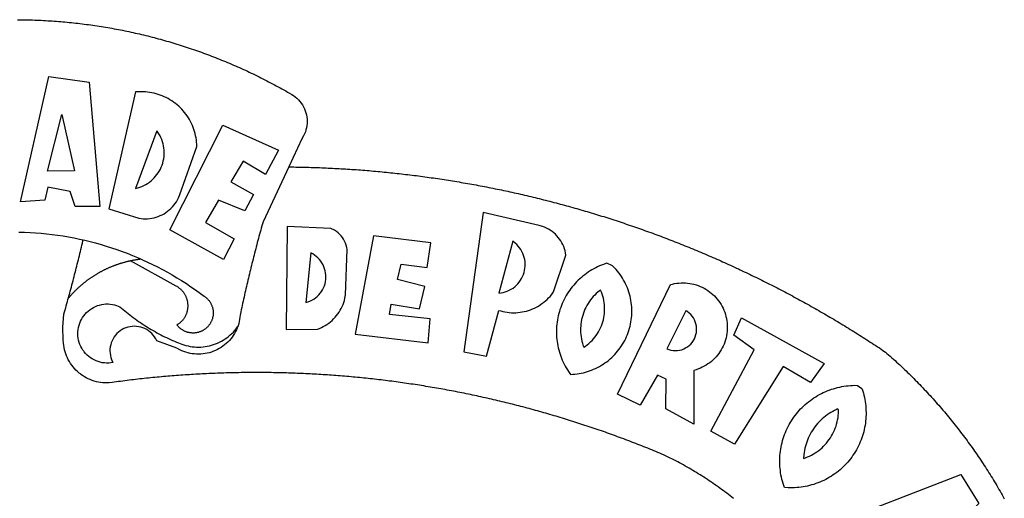
# Model space of a CAD drawing. Units: millimetres. Extents: x 190498 to 190782, y 1678258 to 1678568.
# Drawn here: x 190710 to 190713, y 1678296 to 1678298 of the extents above; entities that cross this region are included whole.
import ezdxf

# ---------------------------------------------------------------- set-up
doc = ezdxf.new("R2010")
doc.units = ezdxf.units.MM
doc.header["$LTSCALE"] = 5
doc.layers.add('BRAZAO', color=7, linetype='Continuous')

# ---------------------------------------------------------------- blocks, each defined once
blk = doc.blocks.new('Logo_Prefeitura')
at = {"layer": 'BRAZAO'}
for points in [[(3.1, 1001.69), (4.65, 1001.68), (6.2, 1001.67), (7.75, 1001.64), (9.3, 1001.61), (10.85, 1001.58), (12.4, 1001.54), (13.94, 1001.49), (15.49, 1001.44), (17.04, 1001.38), (18.59, 1001.31), (20.14, 1001.24), (21.69, 1001.17), (23.23, 1001.08), (24.78, 1000.99), (26.33, 1000.9), (27.88, 1000.8), (29.42, 1000.69), (30.97, 1000.57), (32.51, 1000.45), (34.06, 1000.33), (35.6, 1000.2), (37.14, 1000.06), (38.69, 999.91), (40.23, 999.76), (41.77, 999.61), (43.31, 999.45), (44.85, 999.28), (46.39, 999.1), (47.93, 998.92), (49.47, 998.74), (51.01, 998.54), (52.55, 998.34), (54.08, 998.14), (55.62, 997.93), (57.15, 997.71), (58.69, 997.49), (60.22, 997.26), (61.75, 997.03), (63.28, 996.79), (64.81, 996.54), (66.34, 996.29), (67.87, 996.03), (69.4, 995.76), (70.92, 995.49), (72.45, 995.22), (73.97, 994.93), (75.49, 994.65), (77.02, 994.35), (78.54, 994.05), (80.06, 993.74), (81.57, 993.43), (83.09, 993.11), (84.61, 992.79), (86.12, 992.46), (87.63, 992.12), (89.15, 991.78), (90.66, 991.43), (92.16, 991.08), (93.67, 990.72), (95.18, 990.35), (96.68, 989.98), (98.19, 989.6), (99.69, 989.22), (101.19, 988.83), (102.69, 988.43), (104.18, 988.03), (105.68, 987.63), (107.17, 987.21), (108.66, 986.79), (110.15, 986.37), (111.64, 985.94)], [(111.64, 985.94), (113.13, 985.5), (114.62, 985.06), (116.1, 984.61), (117.58, 984.16), (119.06, 983.7), (120.54, 983.23), (122.02, 982.76), (123.49, 982.29), (124.96, 981.8), (126.43, 981.31), (127.9, 980.82), (129.37, 980.32), (130.84, 979.81), (132.3, 979.3), (133.76, 978.78), (135.22, 978.26), (136.67, 977.73), (138.13, 977.2), (139.58, 976.66), (141.03, 976.11), (142.48, 975.56), (143.93, 975), (145.37, 974.44), (146.81, 973.87), (148.25, 973.3), (149.69, 972.72), (151.12, 972.13), (152.56, 971.54), (153.99, 970.94), (155.42, 970.34), (156.84, 969.73), (158.26, 969.12), (159.69, 968.5), (161.1, 967.88), (162.52, 967.25), (163.93, 966.61), (165.34, 965.97), (166.75, 965.32), (168.16, 964.67), (169.56, 964.01), (170.96, 963.35), (172.36, 962.68), (173.76, 962), (175.15, 961.32), (176.54, 960.64), (177.93, 959.95), (179.31, 959.25), (180.69, 958.55), (182.07, 957.84), (183.45, 957.13), (184.82, 956.41), (186.19, 955.69), (187.56, 954.96), (188.92, 954.23), (190.29, 953.49), (191.64, 952.74), (193, 951.99), (194.35, 951.24), (195.71, 950.48), (197.05, 949.71), (198.4, 948.94), (200.04, 947.99), (201.35, 947.15), (202.59, 946.23), (203.77, 945.22), (204.88, 944.14), (205.91, 942.98), (206.86, 941.75), (207.72, 940.46), (208.49, 939.12), (209.16, 937.72), (209.74, 936.29), (210.22, 934.81), (210.6, 933.31), (210.87, 931.79), (211.04, 930.24), (211.1, 928.7), (211.05, 927.15), (210.9, 925.61), (210.64, 924.08), (210.28, 922.57), (209.81, 921.09), (209.25, 919.65), (208.58, 918.25), (207.38, 916.19), (197.87, 895.89)], [(5.19, 870.75), (25.66, 960.82), (25.66, 960.82), (54.62, 956.79), (62.24, 867.39), (44.38, 867.38), (40.93, 878.33), (24.73, 881.47), (24.73, 881.47), (22.77, 872.02), (5.19, 870.75)], [(87.77, 949.95), (68.54, 865.89), (90.3, 859), (91.84, 858.79), (93.39, 858.66), (94.94, 858.62), (96.5, 858.68), (98.05, 858.82), (99.58, 859.06), (101.11, 859.38), (102.61, 859.8), (104.08, 860.3), (105.52, 860.88), (106.92, 861.55), (108.29, 862.3), (109.6, 863.13), (110.87, 864.03), (112.08, 865.01), (113.23, 866.05), (114.32, 867.17), (115.34, 868.34), (116.29, 869.57), (117.17, 870.85), (117.97, 872.19), (118.69, 873.57), (119.72, 875.97), (131.89, 910.62), (131.84, 912.18), (131.72, 913.73), (131.55, 915.28), (131.32, 916.82), (131.02, 918.34), (130.67, 919.86), (130.26, 921.36), (129.79, 922.84), (129.26, 924.31), (128.68, 925.75), (128.04, 927.16), (127.34, 928.56), (126.59, 929.92), (125.79, 931.25), (124.94, 932.55), (124.04, 933.82), (123.09, 935.05), (122.09, 936.24), (121.04, 937.4), (119.95, 938.51), (118.82, 939.57), (117.65, 940.6), (116.44, 941.57), (115.19, 942.5), (113.9, 943.38), (112.59, 944.21), (111.24, 944.98), (109.86, 945.7), (108.46, 946.37), (107.03, 946.98), (105.57, 947.54), (104.1, 948.04), (102.61, 948.48), (101.1, 948.86), (99.58, 949.18), (98.05, 949.45), (96.5, 949.65), (94.95, 949.79), (93.4, 949.88), (91.85, 949.9), (91.85, 949.9), (90.29, 949.86), (88.68, 949.75), (87.77, 949.95)], [(24.54, 892.93), (34.8, 933.53), (34.8, 933.53), (44.09, 893.18), (24.54, 892.93)], [(103.21, 921.81), (87.91, 880.45), (89.41, 880.84), (90.89, 881.31), (92.35, 881.87), (93.76, 882.51), (95.14, 883.24), (96.47, 884.05), (97.75, 884.93), (98.97, 885.89), (100.14, 886.92), (101.24, 888.02), (102.28, 889.18), (103.24, 890.4), (104.13, 891.67), (104.95, 892.99), (105.69, 894.37), (106.34, 895.78), (106.91, 897.22), (107.39, 898.7), (107.78, 900.21), (108.08, 901.73), (108.3, 903.28), (108.42, 904.83), (108.45, 906.38), (108.38, 907.94), (108.23, 909.48), (107.98, 911.02), (107.65, 912.54), (107.22, 914.03), (106.71, 915.5), (106.11, 916.94), (105.42, 918.33), (104.66, 919.69), (103.21, 921.81)], [(150.58, 925.97), (190.56, 907.95), (181.1, 890.55), (165.05, 900.14), (165.05, 900.14), (156.34, 885.29), (172.69, 875.99), (166.23, 864.29), (147.48, 872.08), (147.48, 872.08), (138.17, 855.88), (158.72, 844.19), (150.91, 829.33), (112.36, 850.76), (150.58, 925.97)], [(197.87, 895.89), (179.4, 856.46), (178.98, 854.97), (178.57, 853.48), (178.15, 851.98), (177.74, 850.49), (177.33, 848.99), (176.93, 847.5), (176.52, 846), (176.12, 844.51), (175.72, 843.01), (175.32, 841.51), (174.93, 840.01), (174.53, 838.52), (174.14, 837.02), (173.75, 835.52), (173.37, 834.01), (172.98, 832.51), (172.6, 831.01), (172.22, 829.51), (171.84, 828), (171.47, 826.5), (171.1, 825), (170.73, 823.49), (170.36, 821.99), (169.99, 820.48), (169.63, 818.97), (169.27, 817.47), (168.91, 815.96), (168.55, 814.45), (168.2, 812.94), (167.85, 811.43), (167.5, 809.92), (167.15, 808.41), (166.8, 806.9), (166.46, 805.39), (166.12, 803.88), (165.78, 802.37), (165.45, 800.85), (165.11, 799.34), (164.78, 797.83), (164.45, 796.31), (164.13, 794.8), (163.8, 793.28), (163.48, 791.76), (162.98, 789.4), (162.84, 787.85), (162.61, 786.32), (162.31, 784.8), (161.93, 783.3), (161.47, 781.82), (161.13, 780.89)], [(197.87, 895.89), (198.39, 895.89), (199.94, 895.87), (201.49, 895.85), (203.04, 895.83), (204.59, 895.8), (206.14, 895.77), (207.69, 895.74), (209.24, 895.7), (210.78, 895.66), (212.33, 895.62), (213.88, 895.58), (215.43, 895.53), (216.98, 895.48), (218.53, 895.43), (220.08, 895.37), (221.63, 895.31), (223.18, 895.24), (224.72, 895.18), (226.27, 895.11), (227.82, 895.04), (229.37, 894.96), (230.92, 894.88), (232.46, 894.8), (234.01, 894.72), (235.56, 894.63), (237.11, 894.54), (238.65, 894.44), (240.2, 894.35), (241.75, 894.25), (243.29, 894.14), (244.84, 894.04), (246.38, 893.93), (247.93, 893.81), (249.47, 893.7), (251.02, 893.58), (252.57, 893.46), (254.11, 893.33), (255.65, 893.21), (257.2, 893.07), (258.74, 892.94), (260.29, 892.8), (261.83, 892.66), (263.37, 892.52), (264.92, 892.37), (266.46, 892.23), (268, 892.07), (269.54, 891.92), (271.09, 891.76), (272.63, 891.6), (274.17, 891.43), (275.71, 891.27), (277.25, 891.09), (278.79, 890.92), (280.33, 890.74), (281.87, 890.56), (283.41, 890.38), (284.95, 890.2), (286.48, 890.01), (288.02, 889.82), (289.56, 889.62), (291.1, 889.42), (292.63, 889.22), (294.17, 889.02), (295.7, 888.81), (297.24, 888.6), (298.78, 888.39), (300.31, 888.17), (301.84, 887.95), (303.38, 887.73), (304.91, 887.5), (306.44, 887.27), (307.98, 887.04), (309.51, 886.81), (311.04, 886.57), (312.57, 886.33), (314.1, 886.08), (315.63, 885.84), (317.16, 885.59), (318.69, 885.34), (320.22, 885.08), (321.75, 884.82), (323.27, 884.56), (324.8, 884.29), (326.33, 884.02), (327.85, 883.75), (329.38, 883.48), (330.9, 883.2), (332.43, 882.92), (333.95, 882.64), (335.47, 882.35), (337, 882.06), (338.52, 881.77), (340.04, 881.48), (341.56, 881.18), (343.08, 880.88), (344.6, 880.57), (346.12, 880.26), (347.64, 879.95), (349.16, 879.64), (350.67, 879.32), (352.19, 879), (353.71, 878.68), (355.22, 878.36), (356.73, 878.03), (358.25, 877.7), (359.76, 877.36), (361.27, 877.03), (362.79, 876.69), (364.3, 876.34), (365.81, 876), (367.32, 875.65), (368.83, 875.29), (370.34, 874.94), (371.84, 874.58), (373.35, 874.22), (374.86, 873.85), (376.36, 873.49), (377.87, 873.12), (379.37, 872.74), (380.88, 872.37), (382.38, 871.99), (383.88, 871.6), (385.38, 871.22), (386.88, 870.83), (388.38, 870.44), (389.88, 870.05), (391.38, 869.65), (392.87, 869.25), (394.37, 868.85), (395.87, 868.44), (397.36, 868.03), (398.86, 867.62), (400.35, 867.2), (401.84, 866.79), (403.33, 866.36), (404.82, 865.94), (406.31, 865.51), (407.8, 865.08), (409.29, 864.65), (410.78, 864.21), (412.26, 863.78), (413.75, 863.33), (415.23, 862.89), (416.72, 862.44), (418.2, 861.99), (419.68, 861.54), (421.16, 861.08), (422.64, 860.62), (424.12, 860.16), (425.6, 859.7), (427.08, 859.23), (428.56, 858.76), (430.03, 858.28), (431.51, 857.81), (432.98, 857.33), (434.45, 856.84), (435.92, 856.36), (437.39, 855.87), (438.86, 855.38), (440.33, 854.88), (441.8, 854.39), (443.27, 853.89), (444.73, 853.38), (446.2, 852.88), (447.66, 852.37), (449.13, 851.86), (450.59, 851.34), (452.05, 850.82), (453.51, 850.3), (454.97, 849.78), (456.42, 849.25), (457.88, 848.72), (459.34, 848.19), (460.79, 847.66), (462.24, 847.12), (463.7, 846.58), (465.15, 846.03), (466.6, 845.49), (468.05, 844.94), (469.5, 844.39), (470.94, 843.83), (472.39, 843.27), (473.83, 842.71), (475.28, 842.15), (476.72, 841.58), (478.16, 841.01), (479.6, 840.44), (481.04, 839.86), (482.48, 839.29), (483.91, 838.7), (485.35, 838.12), (486.78, 837.53), (488.22, 836.94), (489.65, 836.35), (491.08, 835.76), (492.51, 835.16), (493.94, 834.56), (495.37, 833.96), (496.79, 833.35), (498.22, 832.74), (499.64, 832.13), (501.06, 831.51), (502.49, 830.89), (503.91, 830.27), (505.32, 829.65), (506.74, 829.02), (508.16, 828.39), (509.57, 827.76), (510.99, 827.13), (512.4, 826.49), (513.81, 825.85), (515.22, 825.21), (516.63, 824.56), (518.04, 823.91), (519.44, 823.26), (520.85, 822.61), (522.25, 821.95), (523.65, 821.29), (525.06, 820.63), (526.46, 819.96), (527.85, 819.29), (529.25, 818.62), (530.65, 817.95), (532.04, 817.27), (533.43, 816.59), (534.82, 815.91), (536.22, 815.23), (537.6, 814.54), (538.99, 813.85), (540.38, 813.16), (541.76, 812.46), (543.15, 811.76), (544.53, 811.06), (545.91, 810.35), (547.29, 809.65), (548.67, 808.94), (550.04, 808.23), (551.42, 807.51), (552.79, 806.79), (554.16, 806.07), (555.53, 805.35), (556.9, 804.62), (558.27, 803.9), (559.64, 803.17), (561, 802.43), (562.37, 801.69), (563.73, 800.96), (565.09, 800.21), (566.45, 799.47), (567.8, 798.72), (569.16, 797.97), (570.52, 797.22), (571.87, 796.46), (573.22, 795.7), (574.57, 794.94), (575.92, 794.18), (577.27, 793.41), (578.61, 792.64), (579.96, 791.87), (581.3, 791.1), (582.64, 790.32), (583.98, 789.54), (585.32, 788.76), (586.65, 787.97), (587.99, 787.19), (589.32, 786.4), (590.65, 785.6), (591.98, 784.81), (593.31, 784.01), (594.64, 783.21), (595.96, 782.4), (597.29, 781.6), (598.61, 780.79), (599.93, 779.98), (601.25, 779.17), (602.57, 778.35), (603.88, 777.53), (605.2, 776.71), (606.51, 775.88), (607.82, 775.06), (609.13, 774.23), (610.43, 773.39), (611.74, 772.56), (613.04, 771.72), (614.35, 770.88), (615.65, 770.04), (616.95, 769.19), (618.24, 768.35), (619.54, 767.5), (620.83, 766.64), (622.13, 765.79), (623.42, 764.93), (624.71, 764.07), (626.44, 762.9), (627.61, 761.88), (628.78, 760.86), (629.94, 759.83), (631.09, 758.8), (632.24, 757.76), (633.39, 756.72), (634.53, 755.67), (635.67, 754.62), (636.8, 753.57), (637.94, 752.51), (639.06, 751.44), (640.18, 750.37), (641.3, 749.3), (642.42, 748.22), (643.52, 747.14), (644.63, 746.05), (645.73, 744.96), (646.83, 743.87), (647.92, 742.77), (649.01, 741.66), (650.09, 740.55), (651.17, 739.44), (652.24, 738.32), (653.31, 737.2), (654.38, 736.08), (655.44, 734.95), (656.5, 733.82), (657.55, 732.68), (658.6, 731.54), (659.64, 730.39), (660.68, 729.24), (661.71, 728.08), (662.74, 726.93), (663.77, 725.76), (664.79, 724.6), (665.81, 723.43), (666.82, 722.25), (667.82, 721.07), (668.83, 719.89), (669.82, 718.71), (670.81, 717.51), (671.8, 716.32), (672.78, 715.12), (673.76, 713.92), (674.74, 712.71), (675.71, 711.5), (676.67, 710.29), (677.63, 709.07), (678.58, 707.85), (679.53, 706.63), (680.48, 705.4), (681.42, 704.17), (682.35, 702.93), (683.28, 701.69), (684.21, 700.45), (685.13, 699.2), (686.04, 697.95), (686.95, 696.69), (687.86, 695.44), (688.76, 694.18), (689.65, 692.91), (690.54, 691.64), (691.43, 690.37), (692.31, 689.09), (693.18, 687.81), (694.05, 686.53), (694.92, 685.25), (695.78, 683.96), (696.63, 682.66), (697.48, 681.37), (698.33, 680.07), (699.17, 678.77), (700, 677.46), (700.83, 676.15), (701.66, 674.84), (702.47, 673.52), (703.29, 672.2), (704.1, 670.88), (704.9, 669.55), (705.7, 668.23), (706.49, 666.89), (707.28, 665.56), (708.06, 664.22), (708.83, 662.88), (709.61, 661.54), (710.37, 660.19), (711.13, 658.84), (711.89, 657.49)], [(337.58, 863.17), (323.62, 763.12), (339.97, 759.98), (348.69, 792.83), (348.69, 792.83), (350.18, 792.38), (351.69, 792), (353.21, 791.68), (354.75, 791.44), (356.29, 791.26), (357.84, 791.15), (359.4, 791.12), (360.95, 791.15), (362.51, 791.25), (364.05, 791.42), (365.59, 791.66), (367.11, 791.96), (368.62, 792.34), (370.12, 792.78), (371.59, 793.29), (373.03, 793.86), (374.45, 794.5), (375.84, 795.2), (377.2, 795.96), (378.52, 796.78), (379.8, 797.66), (381.04, 798.6), (382.24, 799.59), (383.4, 800.63), (384.5, 801.73), (385.56, 802.87), (386.56, 804.05), (388.16, 806.2), (397.03, 832.6), (396.77, 834.14), (396.43, 835.65), (395.99, 837.15), (395.46, 838.61), (394.84, 840.04), (394.14, 841.42), (393.35, 842.76), (392.48, 844.05), (391.53, 845.29), (390.51, 846.46), (389.42, 847.57), (388.26, 848.61), (387.04, 849.58), (385.77, 850.47), (384.44, 851.28), (383.07, 852), (381.65, 852.65), (380.2, 853.2), (377.83, 853.89), (337.58, 863.17)], [(4.1, 849.12), (8.08, 849), (12.06, 848.82), (16.04, 848.57), (20.01, 848.25), (23.97, 847.86), (27.93, 847.4), (31.87, 846.87), (35.81, 846.27), (39.74, 845.6), (43.65, 844.87), (47.55, 844.07), (50.24, 843.46)], [(196.74, 853.01), (195.92, 778.96), (218.43, 779.27), (219.88, 779.82), (221.3, 780.44), (222.7, 781.14), (224.05, 781.91), (225.36, 782.74), (226.63, 783.64), (227.86, 784.6), (229.03, 785.62), (230.15, 786.7), (231.21, 787.83), (232.22, 789.02), (233.16, 790.26), (234.04, 791.54), (234.86, 792.87), (235.6, 794.23), (236.28, 795.63), (236.89, 797.06), (237.42, 798.52), (237.87, 800.01), (238.26, 801.52), (238.69, 803.88), (239.76, 836.58), (239.52, 838.11), (239.16, 839.63), (238.67, 841.1), (238.05, 842.53), (237.32, 843.9), (236.47, 845.21), (235.52, 846.43), (234.46, 847.58), (233.32, 848.63), (232.08, 849.58), (230.78, 850.42), (228.06, 851.72), (196.74, 853.01)], [(39.61, 801.72), (39.73, 802.13), (40.13, 803.63), (40.54, 805.12), (40.95, 806.62), (41.35, 808.11), (41.75, 809.61), (42.15, 811.11), (42.55, 812.61), (42.94, 814.1), (43.33, 815.6), (43.72, 817.1), (44.11, 818.6), (44.5, 820.1), (44.88, 821.61), (45.26, 823.11), (45.64, 824.61), (46.02, 826.11), (46.39, 827.62), (46.77, 829.12), (47.14, 830.63), (47.51, 832.13), (47.87, 833.64), (48.24, 835.14), (48.6, 836.65), (48.96, 838.16), (49.32, 839.66), (49.67, 841.17), (50.03, 842.68), (50.24, 843.46)], [(50.24, 843.46), (51.44, 843.2), (55.31, 842.26), (59.17, 841.25), (63.03, 840.23)], [(300.01, 841.46), (258.82, 846.34), (258.82, 846.34), (245.59, 775.68), (297.96, 769.55), (299.47, 786.66), (270.2, 789.94), (271.56, 797.29), (271.56, 797.29), (291.81, 793.85), (295.57, 810.05), (275.92, 814.99), (278.62, 825.95), (278.62, 825.95), (297.23, 823.7), (300.01, 841.46)], [(358.74, 842.47), (348.84, 805.28), (350.39, 805.45), (351.92, 805.74), (353.42, 806.15), (354.89, 806.67), (356.31, 807.3), (357.68, 808.03), (358.99, 808.87), (360.23, 809.81), (361.4, 810.83), (362.48, 811.95), (363.48, 813.14), (364.38, 814.41), (365.19, 815.74), (365.89, 817.13), (366.48, 818.56), (366.96, 820.04), (367.33, 821.56), (367.58, 823.09), (367.71, 824.64), (367.73, 826.19), (367.62, 827.75), (367.4, 829.29), (367.06, 830.8), (366.61, 832.29), (366.04, 833.74), (365.36, 835.14), (364.58, 836.49), (363.7, 837.77), (362.73, 838.98), (361.66, 840.11), (360.52, 841.16), (358.74, 842.47)], [(63.03, 840.23), (66.82, 839.04), (70.61, 837.83), (74.39, 836.56), (78.14, 835.22), (81.87, 833.82), (85.57, 832.35), (89.25, 830.81), (91.46, 829.85)], [(39.61, 801.72), (40, 802.03), (40.29, 802.36), (40.58, 802.7), (40.87, 803.03), (41.16, 803.37), (41.46, 803.7), (41.75, 804.03), (42.05, 804.35), (42.35, 804.68), (42.65, 805.01), (42.96, 805.33), (43.26, 805.65), (43.57, 805.97), (43.88, 806.29), (44.19, 806.6), (44.5, 806.92), (44.81, 807.23), (45.13, 807.54), (45.45, 807.85), (45.77, 808.15), (46.09, 808.46), (46.41, 808.76), (46.73, 809.07), (47.06, 809.37), (47.39, 809.66), (47.72, 809.96), (48.05, 810.25), (48.38, 810.55), (48.72, 810.84), (49.05, 811.13), (49.39, 811.41), (49.73, 811.7), (50.07, 811.98), (50.41, 812.27), (50.75, 812.54), (51.1, 812.82), (51.44, 813.1), (51.79, 813.37), (52.14, 813.64), (52.49, 813.91), (52.85, 814.18), (53.2, 814.45), (53.56, 814.71), (53.91, 814.97), (54.27, 815.23), (54.63, 815.49), (54.99, 815.75), (55.36, 816), (55.72, 816.25), (56.08, 816.5), (56.45, 816.75), (56.82, 817), (57.19, 817.24), (57.56, 817.48), (57.93, 817.72), (58.31, 817.96), (58.68, 818.2), (59.06, 818.43), (59.44, 818.66), (59.81, 818.89), (60.2, 819.12), (60.58, 819.34), (60.96, 819.57), (61.34, 819.79), (61.73, 820.01), (62.11, 820.22), (62.5, 820.44), (62.89, 820.65), (63.28, 820.86), (63.67, 821.07), (64.06, 821.28), (64.46, 821.48), (64.85, 821.68), (65.25, 821.88), (65.64, 822.08), (66.04, 822.27), (66.44, 822.46), (66.84, 822.66), (67.24, 822.84), (67.64, 823.03), (68.05, 823.21), (68.45, 823.39), (68.85, 823.58), (69.26, 823.75), (69.67, 823.93), (70.08, 824.1), (70.48, 824.27), (70.89, 824.44), (71.3, 824.6), (71.72, 824.77), (72.13, 824.93), (72.54, 825.09), (72.96, 825.24), (73.37, 825.4), (73.79, 825.55), (74.2, 825.7), (74.62, 825.85), (75.04, 825.99), (75.46, 826.14), (75.88, 826.28), (76.3, 826.41), (76.72, 826.55), (77.14, 826.68), (77.57, 826.81), (77.99, 826.94), (78.42, 827.07), (78.84, 827.19), (79.27, 827.32), (79.69, 827.43), (80.12, 827.55), (80.55, 827.67), (80.98, 827.78), (81.41, 827.89), (81.84, 828), (82.27, 828.1), (82.7, 828.2), (83.13, 828.3), (83.56, 828.4), (84.1, 828.52)], [(91.46, 829.85), (92.89, 829.22), (96.52, 827.56), (100.11, 825.83), (103.67, 824.05), (107.2, 822.2), (110.69, 820.29), (114.15, 818.32), (117.58, 816.29), (120.97, 814.2), (124.33, 812.05), (127.64, 809.85), (130.92, 807.58), (137.08, 803.09), (137.45, 802.84), (137.81, 802.58), (138.16, 802.32), (138.5, 802.04), (138.83, 801.74), (139.16, 801.44), (139.47, 801.13), (139.78, 800.81), (140.08, 800.48), (140.36, 800.14), (140.64, 799.8), (140.9, 799.44), (141.16, 799.08), (141.4, 798.71), (141.63, 798.33), (141.85, 797.95), (142.06, 797.55), (142.25, 797.16), (142.43, 796.75), (142.6, 796.34), (142.76, 795.93), (142.91, 795.51), (143.04, 795.09), (143.16, 794.66), (143.26, 794.23), (143.36, 793.8), (143.44, 793.36), (143.5, 792.93), (143.55, 792.49), (143.59, 792.04), (143.62, 791.6), (143.63, 791.16), (143.63, 790.72), (143.61, 790.27), (143.59, 789.83), (143.54, 789.39), (143.49, 788.95), (143.42, 788.51), (143.34, 788.08), (143.24, 787.65), (143.13, 787.22), (143.01, 786.79), (142.87, 786.37), (142.73, 785.95), (142.56, 785.54), (142.39, 785.13), (142.21, 784.73), (142.01, 784.33), (141.8, 783.94), (141.58, 783.56), (141.34, 783.18), (141.1, 782.82), (140.84, 782.45), (140.57, 782.1), (140.3, 781.76), (140.01, 781.42), (139.71, 781.09), (139.4, 780.77), (139.08, 780.46), (138.76, 780.17), (138.42, 779.88), (138.08, 779.6), (137.72, 779.33), (137.36, 779.08), (136.99, 778.83), (136.62, 778.6), (136.23, 778.38), (135.84, 778.17), (135.45, 777.97), (135.04, 777.78), (134.64, 777.61), (134.22, 777.45), (133.81, 777.3), (133.39, 777.16), (132.96, 777.04), (132.53, 776.93), (132.1, 776.84), (131.66, 776.75), (131.23, 776.68), (130.79, 776.63), (130.35, 776.59), (129.9, 776.56), (129.46, 776.54), (129.02, 776.54), (128.58, 776.55), (128.13, 776.58), (127.69, 776.62), (127.25, 776.67), (126.81, 776.73), (126.38, 776.81), (125.95, 776.91), (125.51, 777.01), (125.09, 777.13), (124.67, 777.26), (124.25, 777.41), (123.83, 777.56), (123.42, 777.73), (123.02, 777.92), (122.62, 778.11), (122.23, 778.32), (121.85, 778.54), (121.47, 778.77), (121.1, 779.01), (120.73, 779.26), (120.38, 779.53), (120.03, 779.8), (119.69, 780.09), (119.36, 780.38), (119.04, 780.69), (118.73, 781.01), (118.43, 781.33), (118.14, 781.66), (117.86, 782.01), (117.55, 782.41), (117.94, 782.63), (118.31, 782.87), (118.68, 783.11), (119.04, 783.37), (119.4, 783.63), (119.74, 783.91), (120.08, 784.19), (120.41, 784.49), (120.73, 784.79), (121.05, 785.1), (121.35, 785.43), (121.65, 785.76), (121.94, 786.09), (122.21, 786.44), (122.48, 786.79), (122.74, 787.15), (122.98, 787.52), (123.22, 787.9), (123.45, 788.28), (123.66, 788.66), (123.87, 789.06), (124.06, 789.45), (124.24, 789.86), (124.41, 790.27), (124.57, 790.68), (124.72, 791.1), (124.85, 791.52), (124.98, 791.94), (125.09, 792.37), (125.19, 792.8), (125.28, 793.24), (125.35, 793.68), (125.42, 794.11), (125.47, 794.55), (125.51, 794.99), (125.53, 795.44), (125.55, 795.88), (125.55, 796.32), (125.54, 796.77), (125.51, 797.21), (125.48, 797.65), (125.43, 798.09), (125.37, 798.53), (125.3, 798.97), (125.22, 799.4), (125.12, 799.83), (125.01, 800.26), (124.89, 800.69), (124.76, 801.11), (124.61, 801.53), (124.46, 801.94), (124.29, 802.35), (124.11, 802.76), (123.92, 803.16), (123.72, 803.55), (123.5, 803.94), (123.28, 804.32), (123.05, 804.7), (122.8, 805.07), (122.55, 805.43), (122.28, 805.79), (122.01, 806.14), (121.73, 806.48), (121.43, 806.81), (121.13, 807.13), (120.82, 807.45), (120.5, 807.75), (120.17, 808.05), (119.83, 808.34), (119.49, 808.61), (119.14, 808.88), (118.78, 809.14), (118.41, 809.39), (118.04, 809.63), (117.66, 809.86), (117.14, 810.14), (84.1, 828.52)], [(84.1, 828.52), (84.43, 828.59), (84.86, 828.68), (85.29, 828.77), (85.73, 828.86), (86.16, 828.94), (86.6, 829.02), (87.03, 829.1), (87.47, 829.18), (87.91, 829.25), (88.34, 829.32), (88.78, 829.39), (89.22, 829.46), (89.66, 829.52), (90.1, 829.58), (90.54, 829.64), (90.97, 829.7), (91.46, 829.85)], [(213.85, 834.05), (210.18, 798.46), (211.67, 798.9), (213.12, 799.46), (214.52, 800.14), (215.86, 800.93), (217.14, 801.82), (218.33, 802.82), (219.44, 803.91), (220.46, 805.08), (221.37, 806.34), (222.19, 807.67), (222.89, 809.05), (223.47, 810.5), (223.94, 811.98), (224.28, 813.5), (224.5, 815.04), (224.59, 816.59), (224.56, 818.14), (224.39, 819.69), (224.11, 821.22), (223.69, 822.72), (223.16, 824.18), (222.51, 825.59), (221.75, 826.95), (220.88, 828.24), (219.91, 829.45), (218.84, 830.58), (217.68, 831.62), (216.44, 832.56), (215.13, 833.4), (213.85, 834.05)], [(426.39, 826.67), (425.55, 826.41), (424.08, 825.9), (422.62, 825.35), (421.19, 824.75), (419.77, 824.11), (418.37, 823.42), (417, 822.7), (415.64, 821.93), (414.31, 821.13), (413.01, 820.28), (411.73, 819.39), (410.48, 818.47), (409.25, 817.51), (408.06, 816.51), (406.9, 815.48), (405.77, 814.41), (404.67, 813.31), (403.6, 812.17), (402.57, 811.01), (401.58, 809.81), (400.62, 808.59), (399.7, 807.33), (398.82, 806.05), (397.98, 804.74), (397.17, 803.41), (396.41, 802.06), (395.69, 800.68), (395.01, 799.28), (394.37, 797.86), (393.78, 796.42), (393.23, 794.97), (392.72, 793.49), (392.26, 792.01), (391.85, 790.51), (391.47, 789), (391.15, 787.48), (390.87, 785.95), (390.64, 784.41), (390.45, 782.87), (390.31, 781.32), (390.22, 779.76), (390.18, 778.21), (390.18, 776.65), (390.23, 775.1), (390.32, 773.54), (390.46, 772), (390.65, 770.45), (390.89, 768.91), (391.17, 767.38), (391.5, 765.86), (391.87, 764.35), (392.29, 762.86), (392.75, 761.37), (393.26, 759.9), (393.81, 758.45), (394.41, 757.01), (395.05, 755.59), (395.73, 754.19), (396.46, 752.82), (397.22, 751.46), (398.03, 750.13), (398.87, 748.83), (400.3, 746.8), (401.85, 746.88), (403.4, 747), (404.95, 747.18), (406.48, 747.41), (408.01, 747.7), (409.53, 748.04), (411.04, 748.42), (412.53, 748.87), (414.01, 749.36), (415.46, 749.9), (416.9, 750.49), (418.32, 751.13), (419.72, 751.82), (421.09, 752.55), (422.43, 753.33), (423.75, 754.16), (425.04, 755.03), (426.29, 755.95), (427.52, 756.91), (428.71, 757.91), (429.87, 758.95), (430.99, 760.03), (432.07, 761.14), (433.12, 762.3), (434.12, 763.48), (435.08, 764.71), (436, 765.96), (436.88, 767.25), (437.71, 768.56), (438.5, 769.9), (439.24, 771.27), (439.93, 772.66), (440.57, 774.08), (441.17, 775.52), (441.72, 776.97), (442.21, 778.45), (442.66, 779.94), (443.05, 781.44), (443.39, 782.96), (443.68, 784.49), (443.92, 786.03), (444.1, 787.57), (444.24, 789.12), (444.31, 790.67), (444.34, 792.23), (444.31, 793.79), (444.23, 795.34), (444.09, 796.89), (443.91, 798.43), (443.66, 799.97), (443.37, 801.5), (443.03, 803.01), (442.63, 804.52), (442.18, 806.01), (441.68, 807.48), (441.13, 808.94), (440.53, 810.37), (439.88, 811.79), (439.19, 813.18), (438.45, 814.54), (437.66, 815.88), (436.82, 817.2), (435.94, 818.48), (435.02, 819.73), (434.05, 820.95), (433.05, 822.14), (432, 823.29), (430.49, 824.82), (426.39, 826.67)], [(421.84, 807.46), (421.13, 806.93), (419.93, 805.95), (418.77, 804.91), (417.66, 803.82), (416.6, 802.68), (415.59, 801.5), (414.62, 800.28), (413.72, 799.02), (412.87, 797.71), (412.08, 796.38), (411.34, 795), (410.67, 793.6), (410.06, 792.17), (409.51, 790.72), (409.02, 789.24), (408.6, 787.74), (408.25, 786.23), (407.96, 784.7), (407.74, 783.16), (407.59, 781.61), (407.5, 780.06), (407.48, 778.5), (407.53, 776.95), (407.65, 775.39), (407.83, 773.85), (408.08, 772.31), (408.4, 770.79), (408.79, 769.29), (409.24, 767.8), (409.76, 766.31), (411.04, 767.18), (412.29, 768.11), (413.49, 769.1), (414.64, 770.15), (415.74, 771.25), (416.79, 772.4), (417.78, 773.6), (418.71, 774.85), (419.58, 776.13), (420.39, 777.46), (421.14, 778.83), (421.82, 780.22), (422.44, 781.65), (422.98, 783.11), (423.46, 784.59), (423.87, 786.09), (424.2, 787.61), (424.46, 789.14), (424.65, 790.69), (424.77, 792.24), (424.81, 793.79), (424.78, 795.35), (424.67, 796.9), (424.5, 798.45), (424.24, 799.98), (423.92, 801.5), (423.52, 803.01), (423.06, 804.49), (422.52, 805.95), (421.84, 807.46)], [(434.04, 732.55), (472.05, 811.34), (473.56, 811.74), (475.08, 812.06), (476.61, 812.31), (478.16, 812.48), (479.71, 812.58), (481.27, 812.6), (481.27, 812.6), (482.82, 812.55), (484.37, 812.42), (485.91, 812.22), (487.44, 811.94), (488.96, 811.59), (490.46, 811.16), (491.93, 810.67), (493.38, 810.09), (494.79, 809.46), (496.18, 808.75), (497.53, 807.97), (498.84, 807.14), (500.11, 806.23), (501.33, 805.27), (502.5, 804.25), (503.63, 803.18), (504.69, 802.05), (505.71, 800.86), (506.66, 799.64), (507.56, 798.36), (508.39, 797.05), (509.15, 795.69), (509.85, 794.3), (510.48, 792.88), (511.04, 791.43), (511.53, 789.95), (511.94, 788.45), (512.29, 786.94), (512.55, 785.4), (512.75, 783.86), (512.87, 782.31), (512.91, 780.75), (512.88, 779.2), (512.77, 777.65), (512.58, 776.1), (512.32, 774.57), (511.99, 773.05), (511.58, 771.55), (511.1, 770.07), (510.55, 768.62), (509.93, 767.19), (509.24, 765.79), (508.48, 764.44), (507.66, 763.12), (506.78, 761.84), (505.83, 760.6), (504.82, 759.41), (503.76, 758.28), (502.64, 757.2), (501.48, 756.17), (500.26, 755.2), (499, 754.29), (497.69, 753.44), (496.35, 752.66), (494.97, 751.95), (493.55, 751.3), (492.11, 750.72), (490.64, 750.21), (488.84, 749.7), (488.97, 711), (468.87, 722.09), (469.03, 743.39), (462.87, 746.38), (462.87, 746.38), (450.41, 724.63), (434.04, 732.55)], [(48.19, 747.13), (47.34, 747.79), (46.17, 748.81), (45.05, 749.88), (43.98, 751), (42.97, 752.18), (42.02, 753.4), (41.13, 754.67), (40.31, 755.98), (39.55, 757.33), (38.86, 758.72), (38.24, 760.14), (37.69, 761.59), (37.21, 763.06), (36.8, 764.56), (36.47, 766.07), (36.22, 767.6), (36.04, 769.14), (35.91, 771.6), (35.62, 780.75), (36.37, 790.2), (36.8, 791.69), (37.22, 793.18), (37.65, 794.67), (38.07, 796.16), (38.48, 797.65), (38.9, 799.15), (39.31, 800.64), (39.61, 801.72)], [(49.26, 786.82), (49.79, 787.7), (50.67, 788.97), (51.65, 790.18), (52.71, 791.3), (53.85, 792.35), (55.07, 793.32), (56.35, 794.19), (57.69, 794.97), (59.08, 795.64), (60.52, 796.22), (62, 796.68), (63.51, 797.04), (65.04, 797.29), (66.58, 797.43), (68.13, 797.45), (68.13, 797.45), (69.68, 797.36), (71.21, 797.16), (72.73, 796.85), (74.22, 796.42), (76.63, 795.48), (77.79, 794.46), (78.97, 793.44), (80.15, 792.45), (81.35, 791.46), (82.56, 790.49), (83.77, 789.53), (85, 788.59), (86.24, 787.65), (87.49, 786.73), (88.75, 785.83), (90.01, 784.93), (91.29, 784.06), (92.58, 783.19), (93.87, 782.34), (95.17, 781.5), (96.49, 780.68), (97.81, 779.87), (99.14, 779.07), (100.48, 778.29), (101.83, 777.53), (103.18, 776.77), (104.54, 776.04), (105.91, 775.32), (107.29, 774.61), (108.68, 773.92), (110.07, 773.24), (111.47, 772.57), (112.88, 771.93), (114.3, 771.29), (115.72, 770.68), (117.15, 770.07), (118.58, 769.49), (121.06, 768.51), (122.53, 768.02), (124.02, 767.59), (125.53, 767.23), (127.05, 766.94), (128.59, 766.71), (130.13, 766.55), (131.67, 766.47), (133.22, 766.45), (134.77, 766.5), (136.32, 766.61), (137.86, 766.8), (139.38, 767.06), (140.9, 767.38), (142.4, 767.77), (143.88, 768.23), (145.34, 768.75), (146.77, 769.33), (148.18, 769.98), (149.56, 770.69), (150.9, 771.47), (152.21, 772.3), (153.48, 773.19), (154.71, 774.13), (155.9, 775.13), (157.04, 776.18), (158.13, 777.28), (159.17, 778.42), (160.16, 779.62), (161.13, 780.89)], [(483.2, 792.53), (469.48, 765.14), (470.94, 764.6), (472.45, 764.2), (473.98, 763.96), (475.53, 763.88), (477.09, 763.96), (478.63, 764.19), (480.13, 764.58), (481.59, 765.12), (482.99, 765.81), (484.31, 766.63), (485.54, 767.58), (486.66, 768.65), (487.67, 769.83), (488.56, 771.11), (489.32, 772.47), (489.93, 773.9), (490.39, 775.38), (490.7, 776.91), (490.86, 778.46), (490.85, 780.01), (490.69, 781.56), (490.38, 783.08), (489.91, 784.56), (489.29, 785.99), (488.53, 787.35), (487.64, 788.62), (486.62, 789.8), (485.49, 790.86), (483.75, 792.14), (483.2, 792.53)], [(50.6, 763.51), (50.03, 764.29), (49.21, 765.6), (48.49, 766.97), (47.87, 768.39), (47.36, 769.85), (46.95, 771.35), (46.65, 772.87), (46.47, 774.41), (46.4, 775.96), (46.44, 777.51), (46.59, 779.05), (46.86, 780.57), (47.23, 782.08), (47.72, 783.55), (48.31, 784.98), (49, 786.37), (49.26, 786.82)], [(501.12, 706.11), (532.21, 764.57), (517.51, 775.06), (523.07, 787.51), (523.07, 787.51), (582.48, 754.69), (572.57, 740.89), (553.07, 752.43), (553.07, 752.43), (518.08, 696.76), (501.12, 706.11)], [(161.13, 780.89), (160.33, 778.94), (159.65, 777.54), (158.89, 776.19), (158.07, 774.87), (157.19, 773.6), (156.24, 772.38), (155.22, 771.21), (154.15, 770.09), (153.02, 769.03), (151.84, 768.02), (150.61, 767.08), (149.33, 766.2), (148.01, 765.4), (146.65, 764.65), (145.25, 763.99), (143.82, 763.39), (142.36, 762.87), (140.88, 762.42), (139.37, 762.05), (137.85, 761.76), (136.32, 761.55), (134.77, 761.41), (133.22, 761.36), (131.68, 761.39), (130.13, 761.49), (128.59, 761.68), (127.06, 761.94), (125.55, 762.28), (124.06, 762.7), (122.59, 763.2), (121.15, 763.77), (119.74, 764.42), (117.46, 765.66), (103.04, 771.05), (102.34, 772.43), (101.52, 773.74), (100.59, 774.98), (99.55, 776.13), (98.42, 777.19), (97.19, 778.14), (95.89, 778.98), (94.52, 779.7), (93.09, 780.3), (91.62, 780.77), (90.1, 781.1), (88.57, 781.31), (87.02, 781.38), (87.02, 781.38), (85.47, 781.31), (83.94, 781.1), (82.42, 780.76), (80.95, 780.29), (79.52, 779.69), (78.15, 778.97), (76.85, 778.13), (75.62, 777.18), (74.49, 776.12), (73.45, 774.97), (72.52, 773.73), (71.7, 772.42), (71, 771.04), (70.43, 769.6), (69.98, 768.11), (69.67, 766.6), (69.49, 765.06), (69.44, 763.51), (69.54, 761.96), (69.76, 760.43), (70.13, 758.92), (70.62, 757.46), (71.64, 755.27), (70.11, 755.04), (68.57, 754.92), (67.02, 754.91), (65.47, 755.01), (63.94, 755.23), (62.42, 755.56), (60.93, 755.99), (59.48, 756.54), (58.08, 757.19), (56.72, 757.93), (55.42, 758.78), (54.19, 759.72), (53.03, 760.74), (51.94, 761.85), (50.94, 763.03), (50.6, 763.51)], [(145.07, 747.58), (143.52, 747.51), (141.97, 747.45), (140.43, 747.38), (138.88, 747.31), (137.33, 747.23), (135.78, 747.16), (134.23, 747.08), (132.69, 746.99), (131.14, 746.9), (129.59, 746.81), (128.04, 746.72), (126.5, 746.62), (124.95, 746.52), (123.4, 746.42), (121.86, 746.31), (120.31, 746.2), (118.77, 746.09), (117.22, 745.97), (115.68, 745.85), (114.13, 745.73), (112.59, 745.6), (111.04, 745.47), (109.5, 745.34), (107.95, 745.21), (106.41, 745.07), (104.87, 744.93), (103.32, 744.78), (101.78, 744.63), (100.24, 744.48), (98.7, 744.33), (97.15, 744.17), (95.61, 744.01), (94.07, 743.85), (92.53, 743.68), (90.99, 743.51), (89.45, 743.34), (87.91, 743.16), (86.37, 742.98), (84.83, 742.8), (83.29, 742.61), (81.76, 742.42), (80.22, 742.23), (78.68, 742.03), (77.14, 741.83), (75.61, 741.63), (74.07, 741.43), (72.53, 741.22), (71, 741.01), (68.93, 740.72), (67.38, 740.67), (65.83, 740.7), (64.28, 740.81), (62.75, 740.99), (61.22, 741.25), (59.7, 741.59), (58.21, 742), (56.74, 742.48), (55.29, 743.04), (53.87, 743.66), (52.49, 744.36), (51.14, 745.12), (49.83, 745.95), (48.56, 746.84), (48.19, 747.13)], [(517.37, 657.58), (516.15, 658.55), (514.94, 659.51), (513.72, 660.46), (512.49, 661.41), (511.25, 662.34), (510.01, 663.27), (508.77, 664.2), (507.52, 665.11), (506.26, 666.02), (505, 666.92), (503.73, 667.81), (502.46, 668.69), (501.18, 669.56), (499.89, 670.43), (498.6, 671.29), (497.31, 672.14), (496.01, 672.99), (494.7, 673.82), (493.39, 674.65), (492.07, 675.46), (490.75, 676.28), (489.43, 677.08), (488.1, 677.87), (486.76, 678.66), (485.42, 679.43), (484.07, 680.2), (482.72, 680.96), (481.37, 681.72), (480.01, 682.46), (478.64, 683.19), (477.27, 683.92), (475.9, 684.64), (474.52, 685.35), (473.14, 686.05), (471.75, 686.74), (470.36, 687.42), (468.97, 688.1), (467.57, 688.76), (465.84, 689.57), (464.41, 690.17), (462.98, 690.77), (461.55, 691.36), (460.11, 691.95), (458.68, 692.53), (457.24, 693.11), (455.8, 693.69), (454.37, 694.27), (452.93, 694.85), (451.48, 695.42), (450.04, 695.98), (448.6, 696.55), (447.16, 697.11), (445.71, 697.67), (444.26, 698.23), (442.82, 698.78), (441.37, 699.33), (439.92, 699.88), (438.47, 700.42), (437.01, 700.96), (435.56, 701.5), (434.11, 702.04), (432.65, 702.57), (431.19, 703.1), (429.74, 703.62), (428.28, 704.15), (426.82, 704.67), (425.36, 705.19), (423.89, 705.7), (422.43, 706.21), (420.97, 706.72), (419.5, 707.23), (418.04, 707.73), (416.57, 708.23), (415.1, 708.72), (413.63, 709.22), (412.16, 709.71), (410.69, 710.19), (409.22, 710.68), (407.74, 711.16), (406.27, 711.64), (404.79, 712.11), (403.32, 712.58), (401.84, 713.05), (400.36, 713.52), (398.88, 713.98), (397.4, 714.44), (395.92, 714.9), (394.44, 715.35), (392.96, 715.8), (391.47, 716.25), (389.99, 716.7), (388.5, 717.14), (387.02, 717.58), (385.53, 718.01), (384.04, 718.44), (382.55, 718.87), (381.06, 719.3), (379.57, 719.72), (378.08, 720.14), (376.59, 720.56), (375.09, 720.97), (373.6, 721.38), (372.1, 721.79), (370.61, 722.2), (369.11, 722.6), (367.61, 723), (366.11, 723.39), (364.61, 723.79), (363.11, 724.18), (361.61, 724.56), (360.11, 724.94), (358.61, 725.33), (357.11, 725.7), (355.6, 726.08), (354.1, 726.45), (352.59, 726.81), (351.09, 727.18), (349.58, 727.54), (348.07, 727.9), (346.56, 728.25), (345.05, 728.61), (343.54, 728.96), (342.03, 729.3), (340.52, 729.64), (339.01, 729.98), (337.5, 730.32), (335.98, 730.65), (334.47, 730.99), (332.95, 731.31), (331.44, 731.64), (329.92, 731.96), (328.4, 732.28), (326.89, 732.59), (325.37, 732.9), (323.85, 733.21), (322.33, 733.52), (320.81, 733.82), (319.29, 734.12), (317.77, 734.41), (316.25, 734.71), (314.72, 735), (313.2, 735.28), (311.68, 735.57), (310.15, 735.85), (308.63, 736.13), (307.1, 736.4), (305.58, 736.67), (304.05, 736.94), (302.52, 737.2), (301, 737.47), (299.47, 737.72), (297.94, 737.98), (296.41, 738.23), (294.88, 738.48), (293.35, 738.73), (291.82, 738.97), (290.29, 739.21), (288.76, 739.44), (287.22, 739.68), (285.69, 739.91), (284.16, 740.14), (282.62, 740.36), (281.09, 740.58), (279.56, 740.8), (278.02, 741.01), (276.49, 741.22), (274.95, 741.43), (273.41, 741.64), (271.88, 741.84), (270.34, 742.04), (268.8, 742.23), (267.27, 742.42), (265.73, 742.61), (264.19, 742.8), (262.65, 742.98), (261.11, 743.16), (259.57, 743.34), (258.03, 743.51), (256.49, 743.68), (254.95, 743.85), (253.41, 744.01), (251.87, 744.17), (250.32, 744.33), (248.78, 744.49), (247.24, 744.64), (245.7, 744.78), (244.15, 744.93), (242.61, 745.07), (241.07, 745.21), (239.52, 745.34), (237.98, 745.48), (236.43, 745.61), (234.89, 745.73), (233.34, 745.85), (231.8, 745.97), (230.25, 746.09), (228.71, 746.2), (227.16, 746.31), (225.62, 746.42), (224.07, 746.52), (222.52, 746.62), (220.98, 746.72), (219.43, 746.81), (217.88, 746.9), (216.33, 746.99), (214.79, 747.08), (213.24, 747.16), (211.69, 747.24), (210.14, 747.31), (208.6, 747.38), (207.05, 747.45), (205.5, 747.52), (203.95, 747.58), (202.4, 747.64), (200.85, 747.69), (199.3, 747.75), (197.75, 747.79), (196.21, 747.84), (194.66, 747.88), (193.11, 747.92), (191.56, 747.96), (190.01, 747.99), (188.46, 748.02), (186.91, 748.05), (185.36, 748.07), (183.81, 748.1), (182.26, 748.11), (180.71, 748.13), (179.16, 748.14), (177.61, 748.15), (176.06, 748.15), (174.51, 748.15), (174.51, 748.15), (172.96, 748.15), (171.41, 748.15), (169.86, 748.14), (168.31, 748.13), (166.76, 748.11), (165.21, 748.1), (163.66, 748.07), (162.11, 748.05), (160.56, 748.02), (159.01, 747.99), (157.46, 747.96), (155.91, 747.92), (154.36, 747.88), (152.82, 747.84), (151.27, 747.79), (149.72, 747.74), (148.17, 747.69), (146.62, 747.64), (145.07, 747.58)], [(609.55, 736.73), (609.71, 736.29), (610.19, 734.81), (610.63, 733.32), (611.02, 731.81), (611.37, 730.3), (611.67, 728.77), (611.94, 727.24), (612.15, 725.7), (612.32, 724.15), (612.45, 722.6), (612.53, 721.05), (612.57, 719.49), (612.56, 717.94), (612.51, 716.38), (612.41, 714.83), (612.26, 713.28), (612.08, 711.74), (611.84, 710.2), (611.56, 708.67), (611.24, 707.14), (610.88, 705.63), (610.47, 704.13), (610.01, 702.64), (609.52, 701.17), (608.98, 699.71), (608.4, 698.27), (607.78, 696.84), (607.11, 695.43), (606.41, 694.05), (605.67, 692.68), (604.89, 691.34), (604.06, 690.02), (603.2, 688.72), (602.31, 687.45), (601.37, 686.2), (600.41, 684.98), (599.4, 683.8), (598.37, 682.64), (597.29, 681.51), (596.19, 680.41), (595.06, 679.35), (593.89, 678.32), (592.7, 677.32), (591.47, 676.36), (590.22, 675.43), (588.95, 674.54), (587.65, 673.69), (586.32, 672.88), (584.97, 672.1), (583.6, 671.37), (582.21, 670.67), (580.8, 670.01), (579.37, 669.4), (577.92, 668.83), (576.46, 668.3), (574.98, 667.81), (573.49, 667.37), (571.99, 666.97), (570.48, 666.61), (568.95, 666.3), (567.42, 666.03), (565.88, 665.8), (564.34, 665.62), (562.79, 665.49), (561.23, 665.4), (559.68, 665.35), (558.12, 665.35), (556.57, 665.4), (553.93, 665.58), (553.42, 667.05), (552.95, 668.53), (552.51, 670.02), (552.13, 671.53), (551.78, 673.05), (551.48, 674.57), (551.22, 676.11), (551.01, 677.65), (550.84, 679.19), (550.71, 680.74), (550.63, 682.3), (550.59, 683.85), (550.6, 685.41), (550.65, 686.96), (550.74, 688.52), (550.88, 690.06), (551.06, 691.61), (551.29, 693.15), (551.56, 694.68), (551.88, 696.2), (552.24, 697.72), (552.64, 699.22), (553.08, 700.71), (553.57, 702.19), (554.1, 703.65), (554.66, 705.1), (555.28, 706.53), (555.93, 707.94), (556.62, 709.34), (557.35, 710.71), (558.12, 712.06), (558.92, 713.39), (559.77, 714.7), (560.65, 715.98), (561.57, 717.24), (562.52, 718.46), (563.51, 719.66), (564.53, 720.84), (565.59, 721.98), (566.68, 723.09), (567.8, 724.18), (568.94, 725.22), (570.12, 726.24), (571.33, 727.22), (572.56, 728.17), (573.82, 729.08), (575.11, 729.95), (576.42, 730.79), (577.76, 731.59), (579.11, 732.35), (580.49, 733.08), (581.89, 733.76), (583.3, 734.4), (584.74, 735.01), (586.19, 735.57), (587.65, 736.09), (589.13, 736.56), (590.63, 737), (592.13, 737.39), (593.65, 737.74), (595.17, 738.05), (596.71, 738.31), (598.25, 738.53), (599.79, 738.71), (601.34, 738.84), (602.9, 738.92), (604.45, 738.97), (604.45, 738.97), (606.49, 738.95), (609.55, 736.73)], [(592.16, 722.01), (591.4, 721.67), (590, 720.99), (588.63, 720.25), (587.29, 719.47), (585.98, 718.63), (584.7, 717.75), (583.45, 716.82), (582.24, 715.84), (581.07, 714.82), (579.94, 713.75), (578.84, 712.64), (577.8, 711.49), (576.79, 710.3), (575.83, 709.08), (574.92, 707.82), (574.06, 706.53), (573.24, 705.2), (572.48, 703.85), (571.77, 702.46), (571.11, 701.05), (570.5, 699.62), (569.95, 698.17), (569.45, 696.69), (569.01, 695.2), (568.63, 693.69), (568.3, 692.17), (568.03, 690.64), (567.82, 689.1), (567.6, 686.44), (569.07, 686.94), (570.52, 687.51), (571.94, 688.14), (573.33, 688.83), (574.7, 689.58), (576.03, 690.39), (577.32, 691.25), (578.58, 692.17), (579.79, 693.14), (580.96, 694.16), (582.09, 695.23), (583.17, 696.35), (584.2, 697.52), (585.18, 698.72), (586.11, 699.97), (586.99, 701.26), (587.8, 702.58), (588.56, 703.94), (589.27, 705.33), (589.91, 706.75), (590.49, 708.19), (591.01, 709.65), (591.46, 711.14), (591.85, 712.65), (592.18, 714.17), (592.44, 715.7), (592.63, 717.25), (592.76, 718.8), (592.82, 721.4), (592.16, 722.01)], [(581.69, 636.53), (680.75, 674.94), (680.75, 674.94), (693.49, 653.95), (619.03, 575.76), (604.18, 597.95), (611.99, 606.81), (600.59, 626), (600.59, 626), (590.08, 622.1), (581.69, 636.53)]]:
    blk.add_lwpolyline(points, dxfattribs=at)

msp = doc.modelspace()

# ---------------------------------------------------------------- block references
at = {"layer": 'BRAZAO', "xscale": 0.00477384333498776, "yscale": 0.00477384333498776, "zscale": 0.004773843358328977}
msp.add_blockref('Logo_Prefeitura', (190709.5629, 1678293.3598), dxfattribs=at)

doc.saveas('drawing.dxf')
